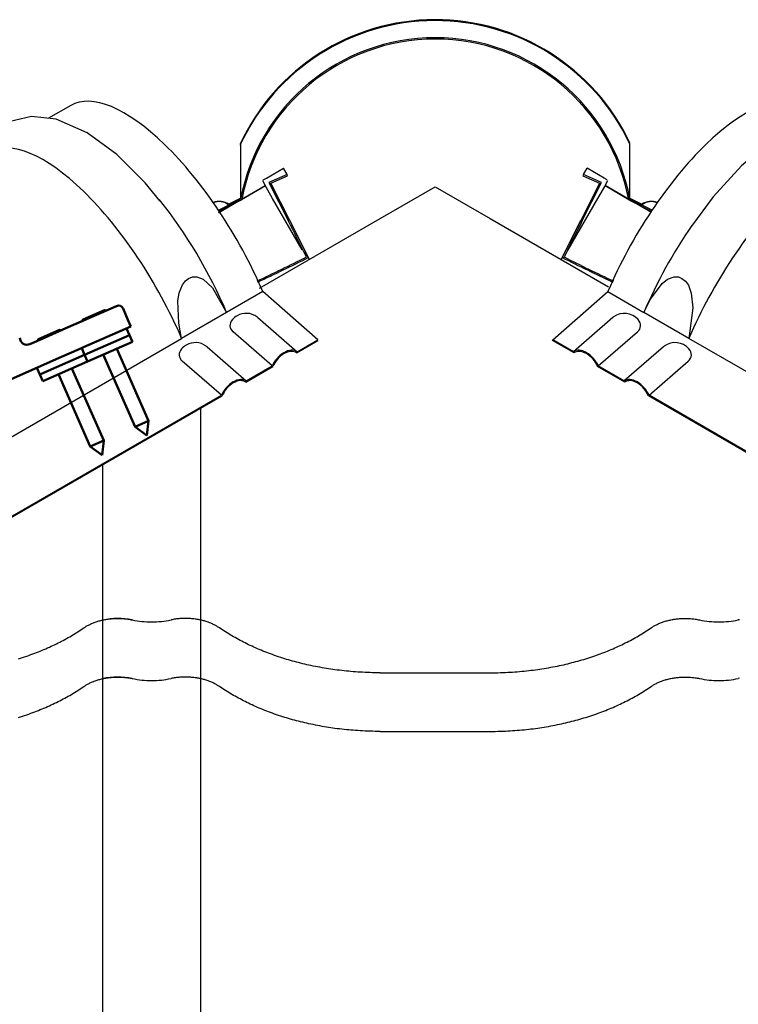
# Model space of a CAD drawing. Units: millimetres. Extents: x 0 to 1189, y 0 to 841.
# Drawn here: x 277 to 289, y 735 to 752 of the extents above; entities that cross this region are included whole.
import ezdxf

# ---------------------------------------------------------------- set-up
doc = ezdxf.new("R2010")
doc.units = ezdxf.units.MM

# ---------------------------------------------------------------- blocks, each defined once
blk = doc.blocks.new('_FR3Страница_3')
at = {"color": 7, "linetype": 'Continuous', "lineweight": 25}
for p, q in [((19423.31, 19714.26), (19414.2, 19709)), ((19492.79, 19698.48), (19492.79, 19675.96)), ((19651.99, 19675.96), (19651.99, 19698.48)), ((19503.36, 19684.52), (19510.29, 19688.52)), ((19511.76, 19685.98), (19510.29, 19688.52)), ((19633.02, 19685.98), (19634.49, 19688.52)), ((19641.42, 19684.52), (19634.49, 19688.52)), ((19501.75, 19683.59), (19501.75, 19683.59)), ((19501.75, 19683.59), (19502.83, 19681.44)), ((19502.05, 19683.76), (19503.36, 19684.52)), ((19511.76, 19685.98), (19504.39, 19682.74)), ((19504.39, 19682.74), (19512.24, 19667.14)), ((19505.21, 19682.45), (19512, 19685.43)), ((19512.91, 19667.14), (19505.21, 19682.45)), ((19512, 19685.43), (19511.76, 19685.98)), ((19639.57, 19682.45), (19631.87, 19667.14)), ((19632.54, 19667.14), (19640.39, 19682.74)), ((19633.02, 19685.98), (19632.78, 19685.43)), ((19632.78, 19685.43), (19639.57, 19682.45)), ((19640.39, 19682.74), (19633.02, 19685.98)), ((19642.73, 19683.76), (19641.42, 19684.52)), ((19641.95, 19681.44), (19643.03, 19683.59)), ((19643.03, 19683.59), (19643.03, 19683.59)), ((19493.08, 19675.81), (19502.83, 19681.44)), ((19502.9, 19681.32), (19493.15, 19675.69)), ((19505.85, 19676.22), (19502.68, 19681.7)), ((19549.89, 19667.97), (19572.39, 19680.96)), ((19549.89, 19667.97), (19572.39, 19680.96)), ((19572.39, 19680.96), (19594.89, 19667.97)), ((19572.39, 19680.96), (19594.89, 19667.97)), ((19638.93, 19676.22), (19642.1, 19681.7)), ((19651.63, 19675.69), (19641.88, 19681.32)), ((19651.7, 19675.81), (19641.95, 19681.44)), ((19483.69, 19671.44), (19492.79, 19675.96)), ((19491.08, 19674.5), (19483.86, 19670.33)), ((19493.28, 19675.59), (19484, 19670.98)), ((19487.62, 19673.74), (19492.79, 19676.34)), ((19492.79, 19678.04), (19492.79, 19676.34)), ((19492.79, 19678.04), (19493.09, 19677.83)), ((19518, 19655.17), (19505.85, 19676.22)), ((19626.78, 19655.17), (19638.93, 19676.22)), ((19651.5, 19675.59), (19660.78, 19670.98)), ((19651.69, 19677.83), (19651.99, 19678.04)), ((19651.99, 19676.34), (19651.99, 19678.04)), ((19651.99, 19676.34), (19657.16, 19673.74)), ((19661.09, 19671.44), (19651.99, 19675.96)), ((19660.8, 19670.4), (19653.7, 19674.5)), ((19483.78, 19670.44), (19489.13, 19673.53)), ((19660.88, 19670.51), (19655.65, 19673.53)), ((19500.5, 19639.46), (19549.89, 19667.97)), ((19500.5, 19639.46), (19549.89, 19667.97)), ((19520.92, 19651.24), (19512.91, 19667.14)), ((19594.89, 19667.97), (19643.2, 19640.08)), ((19594.89, 19667.97), (19643.2, 19640.08)), ((19623.86, 19651.24), (19631.87, 19667.14)), ((19624.81, 19651.76), (19625.09, 19652.24)), ((19501.82, 19638.07), (19487.08, 19629.55)), ((19524.36, 19618.4), (19501.82, 19638.07)), ((19620.42, 19618.4), (19642.96, 19638.07)), ((19642.96, 19638.07), (19657.7, 19629.55)), ((19487.08, 19629.55), (19468.66, 19618.92)), ((19499.81, 19627.49), (19515.85, 19613.49)), ((19644.97, 19627.49), (19628.93, 19613.49)), ((19676.12, 19618.92), (19657.7, 19629.55)), ((19271.46, 19505.07), (19468.66, 19618.92)), ((19505.71, 19607.64), (19489.68, 19621.64)), ((19515.64, 19612.95), (19524.4, 19618.01)), ((19515.85, 19613.49), (19524.36, 19618.4)), ((19524.4, 19618.01), (19524.36, 19618.4)), ((19620.38, 19618.01), (19620.42, 19618.4)), ((19629.14, 19612.95), (19620.38, 19618.01)), ((19628.93, 19613.49), (19620.42, 19618.4)), ((19639.07, 19607.64), (19655.1, 19621.64)), ((19873.32, 19505.07), (19676.12, 19618.92)), ((19479.05, 19615.5), (19495.08, 19601.5)), ((19665.73, 19615.5), (19649.7, 19601.5)), ((19484.95, 19595.65), (19468.91, 19609.65)), ((19494.88, 19600.96), (19506.01, 19607.39)), ((19495.08, 19601.5), (19505.71, 19607.64)), ((19649.9, 19600.96), (19638.77, 19607.39)), ((19649.7, 19601.5), (19639.07, 19607.64)), ((19659.83, 19595.65), (19675.87, 19609.65)), ((19300.02, 19488.46), (19485.24, 19595.4)), ((19300.23, 19489), (19484.95, 19595.65)), ((19844.76, 19488.46), (19659.54, 19595.4)), ((19844.55, 19489), (19659.83, 19595.65)), ((19476.39, 19590.29), (19476.39, 19503.68)), ((19436.39, 19503.68), (19436.39, 19567.19)), ((19436.39, 19503.68), (19436.39, 19567.19)), ((19436.39, 19479.68), (19436.39, 19503.68)), ((19436.39, 19479.68), (19436.39, 19503.68)), ((19476.39, 19503.68), (19476.39, 19479.68)), ((19549.89, 19482.1), (19594.89, 19482.1)), ((19549.89, 19482.1), (19594.89, 19482.1)), ((19436.39, 19460.9), (19436.39, 19479.68)), ((19436.39, 19460.9), (19436.39, 19479.68)), ((19476.39, 19479.68), (19476.39, 19460.9)), ((19436.39, 19452.92), (19436.39, 19460.9)), ((19436.39, 19452.92), (19436.39, 19460.9)), ((19476.39, 19460.9), (19476.39, 19452.92)), ((19549.89, 19458.1), (19594.89, 19458.1)), ((19549.89, 19458.1), (19594.89, 19458.1)), ((19436.39, 19235.56), (19436.39, 19452.92)), ((19436.39, 19235.56), (19436.39, 19452.92)), ((19476.39, 19452.92), (19476.39, 19235.56))]:
    blk.add_line(p, q, dxfattribs=at)
at = {"color": 7, "lineweight": 25, "flags": 128}
for points in [[(19459.71, 19675.26), (19453.76, 19682.65), (19442.12, 19694.2), (19430.06, 19703.06), (19417.32, 19708.64), (19407.2, 19709.79), (19398.02, 19707.6), (19389.81, 19701.57), (19384.78, 19693.5), (19384.32, 19691.75)], [(19760.46, 19691.75), (19756.73, 19699.38), (19749.92, 19705.88), (19740.54, 19709.47), (19731.05, 19709.42), (19721.08, 19706.37), (19709.78, 19699.82), (19697.67, 19689.6), (19686.04, 19676.82), (19677.25, 19664.84)], [(19468.66, 19618.92), (19467.47, 19625.21), (19467.11, 19634.16), (19467.68, 19637.55), (19468.96, 19640.82), (19470.22, 19642.51), (19471.48, 19643.5), (19473.16, 19644.1), (19474.82, 19644.1), (19477.42, 19643.12), (19481.22, 19639.68), (19487.08, 19629.55)], [(19657.7, 19629.55), (19660.4, 19634.98), (19665.13, 19641.4), (19667.4, 19643.15), (19670.1, 19644.12), (19671.89, 19644.05), (19673.3, 19643.5), (19674.77, 19642.29), (19675.9, 19640.67), (19677.12, 19637.49), (19677.79, 19631.47), (19676.12, 19618.92)], [(19428.66, 19500.46), (19428.91, 19500.62), (19429.15, 19500.79), (19429.41, 19500.94), (19429.66, 19501.1), (19429.93, 19501.25), (19430.19, 19501.4), (19430.51, 19501.57), (19430.84, 19501.74), (19431.17, 19501.9), (19431.51, 19502.06), (19431.86, 19502.22), (19432.21, 19502.37), (19432.57, 19502.51), (19432.93, 19502.65), (19433.3, 19502.79), (19433.67, 19502.92), (19434.05, 19503.04), (19434.43, 19503.16), (19434.82, 19503.28), (19435.21, 19503.39), (19435.6, 19503.49), (19436, 19503.59), (19436.4, 19503.68), (19436.8, 19503.76), (19437.25, 19503.85), (19437.7, 19503.93), (19438.16, 19504.01), (19438.61, 19504.07), (19439.07, 19504.13), (19439.49, 19504.18), (19439.91, 19504.22), (19440.33, 19504.25), (19440.75, 19504.28), (19441.18, 19504.3), (19441.6, 19504.32), (19442.03, 19504.33), (19442.49, 19504.33), (19442.96, 19504.33), (19443.43, 19504.32), (19443.89, 19504.3), (19444.36, 19504.28), (19444.82, 19504.25), (19445.29, 19504.21), (19445.75, 19504.16), (19446.21, 19504.11), (19446.67, 19504.04), (19447.11, 19503.98), (19447.56, 19503.9), (19448, 19503.82), (19448.44, 19503.73)], [(19484.12, 19500.46), (19483.87, 19500.62), (19483.63, 19500.79), (19483.37, 19500.94), (19483.12, 19501.1), (19482.85, 19501.25), (19482.59, 19501.4), (19482.27, 19501.57), (19481.94, 19501.74), (19481.61, 19501.9), (19481.27, 19502.06), (19480.92, 19502.22), (19480.57, 19502.37), (19480.21, 19502.51), (19479.85, 19502.65), (19479.48, 19502.79), (19479.11, 19502.92), (19478.73, 19503.04), (19478.35, 19503.16), (19477.96, 19503.28), (19477.57, 19503.39), (19477.18, 19503.49), (19476.78, 19503.59), (19476.38, 19503.68), (19475.98, 19503.76), (19475.53, 19503.85), (19475.08, 19503.93), (19474.62, 19504.01), (19474.17, 19504.07), (19473.71, 19504.13), (19473.29, 19504.18), (19472.87, 19504.22), (19472.45, 19504.25), (19472.03, 19504.28), (19471.6, 19504.3), (19471.18, 19504.32), (19470.75, 19504.33), (19470.29, 19504.33), (19469.82, 19504.33), (19469.35, 19504.32), (19468.89, 19504.3), (19468.42, 19504.28), (19467.96, 19504.25), (19467.49, 19504.21), (19467.03, 19504.16), (19466.57, 19504.11), (19466.11, 19504.04), (19465.67, 19503.98), (19465.22, 19503.9), (19464.78, 19503.82), (19464.34, 19503.73)], [(19484.12, 19500.46), (19483.87, 19500.62), (19483.63, 19500.79), (19483.37, 19500.94), (19483.12, 19501.1), (19482.85, 19501.25), (19482.59, 19501.4), (19482.27, 19501.57), (19481.94, 19501.74), (19481.61, 19501.9), (19481.27, 19502.06), (19480.92, 19502.22), (19480.57, 19502.37), (19480.21, 19502.51), (19479.85, 19502.65), (19479.48, 19502.79), (19479.11, 19502.92), (19478.73, 19503.04), (19478.35, 19503.16), (19477.96, 19503.28), (19477.57, 19503.39), (19477.18, 19503.49), (19476.78, 19503.59), (19476.38, 19503.68), (19475.98, 19503.76), (19475.53, 19503.85), (19475.08, 19503.93), (19474.62, 19504.01), (19474.17, 19504.07), (19473.71, 19504.13), (19473.29, 19504.18), (19472.87, 19504.22), (19472.45, 19504.25), (19472.03, 19504.28), (19471.6, 19504.3), (19471.18, 19504.32), (19470.75, 19504.33), (19470.29, 19504.33), (19469.82, 19504.33), (19469.35, 19504.32), (19468.89, 19504.3), (19468.42, 19504.28), (19467.96, 19504.25), (19467.49, 19504.21), (19467.03, 19504.16), (19466.57, 19504.11), (19466.11, 19504.04), (19465.67, 19503.98), (19465.22, 19503.9), (19464.78, 19503.82), (19464.34, 19503.73)], [(19660.66, 19500.46), (19660.91, 19500.62), (19661.15, 19500.79), (19661.41, 19500.94), (19661.66, 19501.1), (19661.93, 19501.25), (19662.19, 19501.4), (19662.51, 19501.57), (19662.84, 19501.74), (19663.17, 19501.9), (19663.51, 19502.06), (19663.86, 19502.22), (19664.21, 19502.37), (19664.57, 19502.51), (19664.93, 19502.65), (19665.3, 19502.79), (19665.67, 19502.92), (19666.05, 19503.04), (19666.43, 19503.16), (19666.82, 19503.28), (19667.21, 19503.39), (19667.6, 19503.49), (19668, 19503.59), (19668.4, 19503.68), (19668.8, 19503.76), (19669.25, 19503.85), (19669.7, 19503.93), (19670.16, 19504.01), (19670.61, 19504.07), (19671.07, 19504.13), (19671.49, 19504.18), (19671.91, 19504.22), (19672.33, 19504.25), (19672.75, 19504.28), (19673.18, 19504.3), (19673.6, 19504.32), (19674.03, 19504.33), (19674.49, 19504.33), (19674.96, 19504.33), (19675.43, 19504.32), (19675.89, 19504.3), (19676.36, 19504.28), (19676.82, 19504.25), (19677.29, 19504.21), (19677.75, 19504.16), (19678.21, 19504.11), (19678.67, 19504.04), (19679.11, 19503.98), (19679.56, 19503.9), (19680, 19503.82), (19680.44, 19503.73)], [(19660.66, 19500.46), (19660.91, 19500.62), (19661.15, 19500.79), (19661.41, 19500.94), (19661.66, 19501.1), (19661.93, 19501.25), (19662.19, 19501.4), (19662.51, 19501.57), (19662.84, 19501.74), (19663.17, 19501.9), (19663.51, 19502.06), (19663.86, 19502.22), (19664.21, 19502.37), (19664.57, 19502.51), (19664.93, 19502.65), (19665.3, 19502.79), (19665.67, 19502.92), (19666.05, 19503.04), (19666.43, 19503.16), (19666.82, 19503.28), (19667.21, 19503.39), (19667.6, 19503.49), (19668, 19503.59), (19668.4, 19503.68), (19668.8, 19503.76), (19669.25, 19503.85), (19669.7, 19503.93), (19670.16, 19504.01), (19670.61, 19504.07), (19671.07, 19504.13), (19671.49, 19504.18), (19671.91, 19504.22), (19672.33, 19504.25), (19672.75, 19504.28), (19673.18, 19504.3), (19673.6, 19504.32), (19674.03, 19504.33), (19674.49, 19504.33), (19674.96, 19504.33), (19675.43, 19504.32), (19675.89, 19504.3), (19676.36, 19504.28), (19676.82, 19504.25), (19677.29, 19504.21), (19677.75, 19504.16), (19678.21, 19504.11), (19678.67, 19504.04), (19679.11, 19503.98), (19679.56, 19503.9), (19680, 19503.82), (19680.44, 19503.73)], [(19696.78, 19503.82), (19696.34, 19503.73)], [(19696.78, 19503.82), (19696.34, 19503.73)], [(19401.97, 19487.84), (19402.76, 19488.08), (19403.61, 19488.36), (19404.45, 19488.64), (19405.29, 19488.92), (19406.13, 19489.21), (19406.96, 19489.51), (19407.78, 19489.81), (19408.56, 19490.1), (19409.32, 19490.4), (19410.09, 19490.7), (19410.85, 19491), (19411.6, 19491.31), (19412.35, 19491.62), (19413.1, 19491.94), (19413.84, 19492.27), (19414.58, 19492.59), (19415.31, 19492.93), (19416.02, 19493.26), (19416.73, 19493.59), (19417.43, 19493.93), (19418.13, 19494.28), (19418.83, 19494.63), (19419.53, 19494.99), (19420.22, 19495.36), (19420.91, 19495.73), (19421.59, 19496.1), (19422.26, 19496.47), (19422.92, 19496.85), (19423.57, 19497.23), (19424.22, 19497.61), (19424.87, 19498), (19425.52, 19498.4), (19426.16, 19498.81), (19426.79, 19499.21), (19427.42, 19499.62), (19428.05, 19500.04), (19428.66, 19500.46)], [(19549.89, 19482.1), (19548.85, 19482.1), (19547.82, 19482.11), (19546.78, 19482.13), (19545.75, 19482.16), (19544.71, 19482.19), (19543.68, 19482.24), (19542.64, 19482.29), (19541.7, 19482.34), (19540.75, 19482.4), (19539.81, 19482.46), (19538.87, 19482.54), (19537.92, 19482.61), (19536.98, 19482.7), (19536.04, 19482.79), (19535.11, 19482.89), (19534.17, 19482.99), (19533.24, 19483.1), (19532.3, 19483.22), (19531.37, 19483.34), (19530.5, 19483.46), (19529.62, 19483.59), (19528.75, 19483.72), (19527.88, 19483.86), (19527.02, 19484), (19526.1, 19484.16), (19525.18, 19484.32), (19524.27, 19484.49), (19523.36, 19484.67), (19522.46, 19484.85), (19521.55, 19485.04), (19520.7, 19485.23), (19519.86, 19485.41), (19519.02, 19485.61), (19518.18, 19485.81), (19517.34, 19486.01), (19516.51, 19486.23), (19515.68, 19486.44), (19514.85, 19486.66), (19514.03, 19486.89), (19513.21, 19487.12), (19512.4, 19487.35), (19511.61, 19487.59), (19510.81, 19487.84), (19510.02, 19488.08), (19509.17, 19488.36), (19508.33, 19488.64), (19507.49, 19488.92), (19506.65, 19489.21), (19505.82, 19489.51), (19505, 19489.81), (19504.22, 19490.1), (19503.46, 19490.4), (19502.69, 19490.7), (19501.93, 19491), (19501.18, 19491.31), (19500.43, 19491.62), (19499.68, 19491.94), (19498.94, 19492.27), (19498.2, 19492.59), (19497.47, 19492.93), (19496.76, 19493.26), (19496.05, 19493.59), (19495.35, 19493.93), (19494.65, 19494.28), (19493.95, 19494.63), (19493.25, 19494.99), (19492.56, 19495.36), (19491.87, 19495.73), (19491.19, 19496.1), (19490.52, 19496.47), (19489.86, 19496.85), (19489.21, 19497.23), (19488.56, 19497.61), (19487.91, 19498), (19487.26, 19498.4), (19486.62, 19498.81), (19485.99, 19499.21), (19485.36, 19499.62), (19484.73, 19500.04), (19484.12, 19500.46)], [(19549.89, 19482.1), (19548.85, 19482.1), (19547.82, 19482.11), (19546.78, 19482.13), (19545.75, 19482.16), (19544.71, 19482.19), (19543.68, 19482.24), (19542.64, 19482.29), (19541.7, 19482.34), (19540.75, 19482.4), (19539.81, 19482.46), (19538.87, 19482.54), (19537.92, 19482.61), (19536.98, 19482.7), (19536.04, 19482.79), (19535.11, 19482.89), (19534.17, 19482.99), (19533.24, 19483.1), (19532.3, 19483.22), (19531.37, 19483.34), (19530.5, 19483.46), (19529.62, 19483.59), (19528.75, 19483.72), (19527.88, 19483.86), (19527.02, 19484), (19526.1, 19484.16), (19525.18, 19484.32), (19524.27, 19484.49), (19523.36, 19484.67), (19522.46, 19484.85), (19521.55, 19485.04), (19520.7, 19485.23), (19519.86, 19485.41), (19519.02, 19485.61), (19518.18, 19485.81), (19517.34, 19486.01), (19516.51, 19486.23), (19515.68, 19486.44), (19514.85, 19486.66), (19514.03, 19486.89), (19513.21, 19487.12), (19512.4, 19487.35), (19511.61, 19487.59), (19510.81, 19487.84), (19510.02, 19488.08), (19509.17, 19488.36), (19508.33, 19488.64), (19507.49, 19488.92), (19506.65, 19489.21), (19505.82, 19489.51), (19505, 19489.81), (19504.22, 19490.1), (19503.46, 19490.4), (19502.69, 19490.7), (19501.93, 19491), (19501.18, 19491.31), (19500.43, 19491.62), (19499.68, 19491.94), (19498.94, 19492.27), (19498.2, 19492.59), (19497.47, 19492.93), (19496.76, 19493.26), (19496.05, 19493.59), (19495.35, 19493.93), (19494.65, 19494.28), (19493.95, 19494.63), (19493.25, 19494.99), (19492.56, 19495.36), (19491.87, 19495.73), (19491.19, 19496.1), (19490.52, 19496.47), (19489.86, 19496.85), (19489.21, 19497.23), (19488.56, 19497.61), (19487.91, 19498), (19487.26, 19498.4), (19486.62, 19498.81), (19485.99, 19499.21), (19485.36, 19499.62), (19484.73, 19500.04), (19484.12, 19500.46)], [(19594.89, 19482.1), (19595.93, 19482.1), (19596.96, 19482.11), (19598, 19482.13), (19599.03, 19482.16), (19600.07, 19482.19), (19601.1, 19482.24), (19602.14, 19482.29), (19603.08, 19482.34), (19604.03, 19482.4), (19604.97, 19482.46), (19605.91, 19482.54), (19606.86, 19482.61), (19607.8, 19482.7), (19608.74, 19482.79), (19609.67, 19482.89), (19610.61, 19482.99), (19611.54, 19483.1), (19612.48, 19483.22), (19613.41, 19483.34), (19614.28, 19483.46), (19615.16, 19483.59), (19616.03, 19483.72), (19616.9, 19483.86), (19617.76, 19484), (19618.68, 19484.16), (19619.6, 19484.32), (19620.51, 19484.49), (19621.42, 19484.67), (19622.32, 19484.85), (19623.23, 19485.04), (19624.08, 19485.23), (19624.92, 19485.41), (19625.76, 19485.61), (19626.6, 19485.81), (19627.44, 19486.01), (19628.27, 19486.23), (19629.1, 19486.44), (19629.93, 19486.66), (19630.75, 19486.89), (19631.57, 19487.12), (19632.38, 19487.35), (19633.17, 19487.59), (19633.97, 19487.84), (19634.76, 19488.08), (19635.61, 19488.36), (19636.45, 19488.64), (19637.29, 19488.92), (19638.13, 19489.21), (19638.96, 19489.51), (19639.78, 19489.81), (19640.56, 19490.1), (19641.32, 19490.4), (19642.09, 19490.7), (19642.85, 19491), (19643.6, 19491.31), (19644.35, 19491.62), (19645.1, 19491.94), (19645.84, 19492.27), (19646.58, 19492.59), (19647.31, 19492.93), (19648.02, 19493.26), (19648.73, 19493.59), (19649.43, 19493.93), (19650.13, 19494.28), (19650.83, 19494.63), (19651.53, 19494.99), (19652.22, 19495.36), (19652.91, 19495.73), (19653.59, 19496.1), (19654.26, 19496.47), (19654.92, 19496.85), (19655.57, 19497.23), (19656.22, 19497.61), (19656.87, 19498), (19657.52, 19498.4), (19658.16, 19498.81), (19658.79, 19499.21), (19659.42, 19499.62), (19660.05, 19500.04), (19660.66, 19500.46)], [(19594.89, 19482.1), (19595.93, 19482.1), (19596.96, 19482.11), (19598, 19482.13), (19599.03, 19482.16), (19600.07, 19482.19), (19601.1, 19482.24), (19602.14, 19482.29), (19603.08, 19482.34), (19604.03, 19482.4), (19604.97, 19482.46), (19605.91, 19482.54), (19606.86, 19482.61), (19607.8, 19482.7), (19608.74, 19482.79), (19609.67, 19482.89), (19610.61, 19482.99), (19611.54, 19483.1), (19612.48, 19483.22), (19613.41, 19483.34), (19614.28, 19483.46), (19615.16, 19483.59), (19616.03, 19483.72), (19616.9, 19483.86), (19617.76, 19484), (19618.68, 19484.16), (19619.6, 19484.32), (19620.51, 19484.49), (19621.42, 19484.67), (19622.32, 19484.85), (19623.23, 19485.04), (19624.08, 19485.23), (19624.92, 19485.41), (19625.76, 19485.61), (19626.6, 19485.81), (19627.44, 19486.01), (19628.27, 19486.23), (19629.1, 19486.44), (19629.93, 19486.66), (19630.75, 19486.89), (19631.57, 19487.12), (19632.38, 19487.35), (19633.17, 19487.59), (19633.97, 19487.84), (19634.76, 19488.08), (19635.61, 19488.36), (19636.45, 19488.64), (19637.29, 19488.92), (19638.13, 19489.21), (19638.96, 19489.51), (19639.78, 19489.81), (19640.56, 19490.1), (19641.32, 19490.4), (19642.09, 19490.7), (19642.85, 19491), (19643.6, 19491.31), (19644.35, 19491.62), (19645.1, 19491.94), (19645.84, 19492.27), (19646.58, 19492.59), (19647.31, 19492.93), (19648.02, 19493.26), (19648.73, 19493.59), (19649.43, 19493.93), (19650.13, 19494.28), (19650.83, 19494.63), (19651.53, 19494.99), (19652.22, 19495.36), (19652.91, 19495.73), (19653.59, 19496.1), (19654.26, 19496.47), (19654.92, 19496.85), (19655.57, 19497.23), (19656.22, 19497.61), (19656.87, 19498), (19657.52, 19498.4), (19658.16, 19498.81), (19658.79, 19499.21), (19659.42, 19499.62), (19660.05, 19500.04), (19660.66, 19500.46)], [(19428.66, 19476.47), (19428.91, 19476.63), (19429.15, 19476.79), (19429.41, 19476.95), (19429.66, 19477.11), (19429.93, 19477.26), (19430.19, 19477.41), (19430.51, 19477.58), (19430.84, 19477.75), (19431.17, 19477.91), (19431.51, 19478.07), (19431.86, 19478.22), (19432.21, 19478.37), (19432.57, 19478.52), (19432.93, 19478.66), (19433.3, 19478.8), (19433.67, 19478.93), (19434.05, 19479.05), (19434.43, 19479.17), (19434.82, 19479.29), (19435.21, 19479.39), (19435.6, 19479.5), (19436, 19479.59), (19436.4, 19479.69), (19436.8, 19479.77), (19437.25, 19479.86), (19437.7, 19479.94), (19438.16, 19480.01), (19438.61, 19480.08), (19439.07, 19480.14), (19439.49, 19480.18), (19439.91, 19480.22), (19440.33, 19480.26), (19440.75, 19480.29), (19441.18, 19480.31), (19441.6, 19480.33), (19442.03, 19480.34), (19442.49, 19480.34), (19442.96, 19480.34), (19443.43, 19480.33), (19443.89, 19480.31), (19444.36, 19480.28), (19444.82, 19480.25), (19445.29, 19480.21), (19445.75, 19480.17), (19446.21, 19480.11), (19446.67, 19480.05), (19447.11, 19479.98), (19447.56, 19479.91), (19448, 19479.83), (19448.44, 19479.74)], [(19484.12, 19476.47), (19483.87, 19476.63), (19483.63, 19476.79), (19483.37, 19476.95), (19483.12, 19477.11), (19482.85, 19477.26), (19482.59, 19477.41), (19482.27, 19477.58), (19481.94, 19477.75), (19481.61, 19477.91), (19481.27, 19478.07), (19480.92, 19478.22), (19480.57, 19478.37), (19480.21, 19478.52), (19479.85, 19478.66), (19479.48, 19478.8), (19479.11, 19478.93), (19478.73, 19479.05), (19478.35, 19479.17), (19477.96, 19479.29), (19477.57, 19479.39), (19477.18, 19479.5), (19476.78, 19479.59), (19476.38, 19479.69), (19475.98, 19479.77), (19475.53, 19479.86), (19475.08, 19479.94), (19474.62, 19480.01), (19474.17, 19480.08), (19473.71, 19480.14), (19473.29, 19480.18), (19472.87, 19480.22), (19472.45, 19480.26), (19472.03, 19480.29), (19471.6, 19480.31), (19471.18, 19480.33), (19470.75, 19480.34), (19470.29, 19480.34), (19469.82, 19480.34), (19469.35, 19480.33), (19468.89, 19480.31), (19468.42, 19480.28), (19467.96, 19480.25), (19467.49, 19480.21), (19467.03, 19480.17), (19466.57, 19480.11), (19466.11, 19480.05), (19465.67, 19479.98), (19465.22, 19479.91), (19464.78, 19479.83), (19464.34, 19479.74)], [(19484.12, 19476.47), (19483.87, 19476.63), (19483.63, 19476.79), (19483.37, 19476.95), (19483.12, 19477.11), (19482.85, 19477.26), (19482.59, 19477.41), (19482.27, 19477.58), (19481.94, 19477.75), (19481.61, 19477.91), (19481.27, 19478.07), (19480.92, 19478.22), (19480.57, 19478.37), (19480.21, 19478.52), (19479.85, 19478.66), (19479.48, 19478.8), (19479.11, 19478.93), (19478.73, 19479.05), (19478.35, 19479.17), (19477.96, 19479.29), (19477.57, 19479.39), (19477.18, 19479.5), (19476.78, 19479.59), (19476.38, 19479.69), (19475.98, 19479.77), (19475.53, 19479.86), (19475.08, 19479.94), (19474.62, 19480.01), (19474.17, 19480.08), (19473.71, 19480.14), (19473.29, 19480.18), (19472.87, 19480.22), (19472.45, 19480.26), (19472.03, 19480.29), (19471.6, 19480.31), (19471.18, 19480.33), (19470.75, 19480.34), (19470.29, 19480.34), (19469.82, 19480.34), (19469.35, 19480.33), (19468.89, 19480.31), (19468.42, 19480.28), (19467.96, 19480.25), (19467.49, 19480.21), (19467.03, 19480.17), (19466.57, 19480.11), (19466.11, 19480.05), (19465.67, 19479.98), (19465.22, 19479.91), (19464.78, 19479.83), (19464.34, 19479.74)], [(19660.66, 19476.47), (19660.91, 19476.63), (19661.15, 19476.79), (19661.41, 19476.95), (19661.66, 19477.11), (19661.93, 19477.26), (19662.19, 19477.41), (19662.51, 19477.58), (19662.84, 19477.75), (19663.17, 19477.91), (19663.51, 19478.07), (19663.86, 19478.22), (19664.21, 19478.37), (19664.57, 19478.52), (19664.93, 19478.66), (19665.3, 19478.8), (19665.67, 19478.93), (19666.05, 19479.05), (19666.43, 19479.17), (19666.82, 19479.29), (19667.21, 19479.39), (19667.6, 19479.5), (19668, 19479.59), (19668.4, 19479.69), (19668.8, 19479.77), (19669.25, 19479.86), (19669.7, 19479.94), (19670.16, 19480.01), (19670.61, 19480.08), (19671.07, 19480.14), (19671.49, 19480.18), (19671.91, 19480.22), (19672.33, 19480.26), (19672.75, 19480.29), (19673.18, 19480.31), (19673.6, 19480.33), (19674.03, 19480.34), (19674.49, 19480.34), (19674.96, 19480.34), (19675.43, 19480.33), (19675.89, 19480.31), (19676.36, 19480.28), (19676.82, 19480.25), (19677.29, 19480.21), (19677.75, 19480.17), (19678.21, 19480.11), (19678.67, 19480.05), (19679.11, 19479.98), (19679.56, 19479.91), (19680, 19479.83), (19680.44, 19479.74)], [(19660.66, 19476.47), (19660.91, 19476.63), (19661.15, 19476.79), (19661.41, 19476.95), (19661.66, 19477.11), (19661.93, 19477.26), (19662.19, 19477.41), (19662.51, 19477.58), (19662.84, 19477.75), (19663.17, 19477.91), (19663.51, 19478.07), (19663.86, 19478.22), (19664.21, 19478.37), (19664.57, 19478.52), (19664.93, 19478.66), (19665.3, 19478.8), (19665.67, 19478.93), (19666.05, 19479.05), (19666.43, 19479.17), (19666.82, 19479.29), (19667.21, 19479.39), (19667.6, 19479.5), (19668, 19479.59), (19668.4, 19479.69), (19668.8, 19479.77), (19669.25, 19479.86), (19669.7, 19479.94), (19670.16, 19480.01), (19670.61, 19480.08), (19671.07, 19480.14), (19671.49, 19480.18), (19671.91, 19480.22), (19672.33, 19480.26), (19672.75, 19480.29), (19673.18, 19480.31), (19673.6, 19480.33), (19674.03, 19480.34), (19674.49, 19480.34), (19674.96, 19480.34), (19675.43, 19480.33), (19675.89, 19480.31), (19676.36, 19480.28), (19676.82, 19480.25), (19677.29, 19480.21), (19677.75, 19480.17), (19678.21, 19480.11), (19678.67, 19480.05), (19679.11, 19479.98), (19679.56, 19479.91), (19680, 19479.83), (19680.44, 19479.74)], [(19696.78, 19479.83), (19696.34, 19479.74)], [(19696.78, 19479.83), (19696.34, 19479.74)], [(19401.97, 19463.84), (19402.76, 19464.09), (19403.61, 19464.36), (19404.45, 19464.64), (19405.29, 19464.93), (19406.13, 19465.22), (19406.96, 19465.52), (19407.78, 19465.82), (19408.56, 19466.11), (19409.32, 19466.4), (19410.09, 19466.7), (19410.85, 19467.01), (19411.6, 19467.32), (19412.35, 19467.63), (19413.1, 19467.95), (19413.84, 19468.27), (19414.58, 19468.6), (19415.31, 19468.93), (19416.02, 19469.27), (19416.73, 19469.6), (19417.43, 19469.94), (19418.13, 19470.29), (19418.83, 19470.64), (19419.53, 19471), (19420.22, 19471.37), (19420.91, 19471.73), (19421.59, 19472.11), (19422.26, 19472.48), (19422.92, 19472.85), (19423.57, 19473.23), (19424.22, 19473.62), (19424.87, 19474.01), (19425.52, 19474.41), (19426.16, 19474.81), (19426.79, 19475.22), (19427.42, 19475.63), (19428.05, 19476.05), (19428.66, 19476.47)], [(19549.89, 19458.1), (19548.85, 19458.11), (19547.82, 19458.12), (19546.78, 19458.14), (19545.75, 19458.17), (19544.71, 19458.2), (19543.68, 19458.24), (19542.64, 19458.29), (19541.7, 19458.35), (19540.75, 19458.41), (19539.81, 19458.47), (19538.87, 19458.54), (19537.92, 19458.62), (19536.98, 19458.71), (19536.04, 19458.8), (19535.11, 19458.89), (19534.17, 19459), (19533.24, 19459.11), (19532.3, 19459.22), (19531.37, 19459.35), (19530.5, 19459.47), (19529.62, 19459.59), (19528.75, 19459.73), (19527.88, 19459.86), (19527.02, 19460.01), (19526.1, 19460.17), (19525.18, 19460.33), (19524.27, 19460.5), (19523.36, 19460.68), (19522.46, 19460.86), (19521.55, 19461.05), (19520.7, 19461.23), (19519.86, 19461.42), (19519.02, 19461.62), (19518.18, 19461.82), (19517.34, 19462.02), (19516.51, 19462.23), (19515.68, 19462.45), (19514.85, 19462.67), (19514.03, 19462.9), (19513.21, 19463.13), (19512.4, 19463.36), (19511.61, 19463.6), (19510.81, 19463.84), (19510.02, 19464.09), (19509.17, 19464.36), (19508.33, 19464.64), (19507.49, 19464.93), (19506.65, 19465.22), (19505.82, 19465.52), (19505, 19465.82), (19504.22, 19466.11), (19503.46, 19466.4), (19502.69, 19466.7), (19501.93, 19467.01), (19501.18, 19467.32), (19500.43, 19467.63), (19499.68, 19467.95), (19498.94, 19468.27), (19498.2, 19468.6), (19497.47, 19468.93), (19496.76, 19469.27), (19496.05, 19469.6), (19495.35, 19469.94), (19494.65, 19470.29), (19493.95, 19470.64), (19493.25, 19471), (19492.56, 19471.37), (19491.87, 19471.73), (19491.19, 19472.11), (19490.52, 19472.48), (19489.86, 19472.85), (19489.21, 19473.23), (19488.56, 19473.62), (19487.91, 19474.01), (19487.26, 19474.41), (19486.62, 19474.81), (19485.99, 19475.22), (19485.36, 19475.63), (19484.73, 19476.05), (19484.12, 19476.47)], [(19549.89, 19458.1), (19548.85, 19458.11), (19547.82, 19458.12), (19546.78, 19458.14), (19545.75, 19458.17), (19544.71, 19458.2), (19543.68, 19458.24), (19542.64, 19458.29), (19541.7, 19458.35), (19540.75, 19458.41), (19539.81, 19458.47), (19538.87, 19458.54), (19537.92, 19458.62), (19536.98, 19458.71), (19536.04, 19458.8), (19535.11, 19458.89), (19534.17, 19459), (19533.24, 19459.11), (19532.3, 19459.22), (19531.37, 19459.35), (19530.5, 19459.47), (19529.62, 19459.59), (19528.75, 19459.73), (19527.88, 19459.86), (19527.02, 19460.01), (19526.1, 19460.17), (19525.18, 19460.33), (19524.27, 19460.5), (19523.36, 19460.68), (19522.46, 19460.86), (19521.55, 19461.05), (19520.7, 19461.23), (19519.86, 19461.42), (19519.02, 19461.62), (19518.18, 19461.82), (19517.34, 19462.02), (19516.51, 19462.23), (19515.68, 19462.45), (19514.85, 19462.67), (19514.03, 19462.9), (19513.21, 19463.13), (19512.4, 19463.36), (19511.61, 19463.6), (19510.81, 19463.84), (19510.02, 19464.09), (19509.17, 19464.36), (19508.33, 19464.64), (19507.49, 19464.93), (19506.65, 19465.22), (19505.82, 19465.52), (19505, 19465.82), (19504.22, 19466.11), (19503.46, 19466.4), (19502.69, 19466.7), (19501.93, 19467.01), (19501.18, 19467.32), (19500.43, 19467.63), (19499.68, 19467.95), (19498.94, 19468.27), (19498.2, 19468.6), (19497.47, 19468.93), (19496.76, 19469.27), (19496.05, 19469.6), (19495.35, 19469.94), (19494.65, 19470.29), (19493.95, 19470.64), (19493.25, 19471), (19492.56, 19471.37), (19491.87, 19471.73), (19491.19, 19472.11), (19490.52, 19472.48), (19489.86, 19472.85), (19489.21, 19473.23), (19488.56, 19473.62), (19487.91, 19474.01), (19487.26, 19474.41), (19486.62, 19474.81), (19485.99, 19475.22), (19485.36, 19475.63), (19484.73, 19476.05), (19484.12, 19476.47)], [(19594.89, 19458.1), (19595.93, 19458.11), (19596.96, 19458.12), (19598, 19458.14), (19599.03, 19458.17), (19600.07, 19458.2), (19601.1, 19458.24), (19602.14, 19458.29), (19603.08, 19458.35), (19604.03, 19458.41), (19604.97, 19458.47), (19605.91, 19458.54), (19606.86, 19458.62), (19607.8, 19458.71), (19608.74, 19458.8), (19609.67, 19458.89), (19610.61, 19459), (19611.54, 19459.11), (19612.48, 19459.22), (19613.41, 19459.35), (19614.28, 19459.47), (19615.16, 19459.59), (19616.03, 19459.73), (19616.9, 19459.86), (19617.76, 19460.01), (19618.68, 19460.17), (19619.6, 19460.33), (19620.51, 19460.5), (19621.42, 19460.68), (19622.32, 19460.86), (19623.23, 19461.05), (19624.08, 19461.23), (19624.92, 19461.42), (19625.76, 19461.62), (19626.6, 19461.82), (19627.44, 19462.02), (19628.27, 19462.23), (19629.1, 19462.45), (19629.93, 19462.67), (19630.75, 19462.9), (19631.57, 19463.13), (19632.38, 19463.36), (19633.17, 19463.6), (19633.97, 19463.84), (19634.76, 19464.09), (19635.61, 19464.36), (19636.45, 19464.64), (19637.29, 19464.93), (19638.13, 19465.22), (19638.96, 19465.52), (19639.78, 19465.82), (19640.56, 19466.11), (19641.32, 19466.4), (19642.09, 19466.7), (19642.85, 19467.01), (19643.6, 19467.32), (19644.35, 19467.63), (19645.1, 19467.95), (19645.84, 19468.27), (19646.58, 19468.6), (19647.31, 19468.93), (19648.02, 19469.27), (19648.73, 19469.6), (19649.43, 19469.94), (19650.13, 19470.29), (19650.83, 19470.64), (19651.53, 19471), (19652.22, 19471.37), (19652.91, 19471.73), (19653.59, 19472.11), (19654.26, 19472.48), (19654.92, 19472.85), (19655.57, 19473.23), (19656.22, 19473.62), (19656.87, 19474.01), (19657.52, 19474.41), (19658.16, 19474.81), (19658.79, 19475.22), (19659.42, 19475.63), (19660.05, 19476.05), (19660.66, 19476.47)], [(19594.89, 19458.1), (19595.93, 19458.11), (19596.96, 19458.12), (19598, 19458.14), (19599.03, 19458.17), (19600.07, 19458.2), (19601.1, 19458.24), (19602.14, 19458.29), (19603.08, 19458.35), (19604.03, 19458.41), (19604.97, 19458.47), (19605.91, 19458.54), (19606.86, 19458.62), (19607.8, 19458.71), (19608.74, 19458.8), (19609.67, 19458.89), (19610.61, 19459), (19611.54, 19459.11), (19612.48, 19459.22), (19613.41, 19459.35), (19614.28, 19459.47), (19615.16, 19459.59), (19616.03, 19459.73), (19616.9, 19459.86), (19617.76, 19460.01), (19618.68, 19460.17), (19619.6, 19460.33), (19620.51, 19460.5), (19621.42, 19460.68), (19622.32, 19460.86), (19623.23, 19461.05), (19624.08, 19461.23), (19624.92, 19461.42), (19625.76, 19461.62), (19626.6, 19461.82), (19627.44, 19462.02), (19628.27, 19462.23), (19629.1, 19462.45), (19629.93, 19462.67), (19630.75, 19462.9), (19631.57, 19463.13), (19632.38, 19463.36), (19633.17, 19463.6), (19633.97, 19463.84), (19634.76, 19464.09), (19635.61, 19464.36), (19636.45, 19464.64), (19637.29, 19464.93), (19638.13, 19465.22), (19638.96, 19465.52), (19639.78, 19465.82), (19640.56, 19466.11), (19641.32, 19466.4), (19642.09, 19466.7), (19642.85, 19467.01), (19643.6, 19467.32), (19644.35, 19467.63), (19645.1, 19467.95), (19645.84, 19468.27), (19646.58, 19468.6), (19647.31, 19468.93), (19648.02, 19469.27), (19648.73, 19469.6), (19649.43, 19469.94), (19650.13, 19470.29), (19650.83, 19470.64), (19651.53, 19471), (19652.22, 19471.37), (19652.91, 19471.73), (19653.59, 19472.11), (19654.26, 19472.48), (19654.92, 19472.85), (19655.57, 19473.23), (19656.22, 19473.62), (19656.87, 19474.01), (19657.52, 19474.41), (19658.16, 19474.81), (19658.79, 19475.22), (19659.42, 19475.63), (19660.05, 19476.05), (19660.66, 19476.47)]]:
    blk.add_lwpolyline(points, dxfattribs=at)
at = {"color": 7, "linetype": 'Continuous', "lineweight": 25}
for centre, radius, start, end in [((19572.39, 19660.96), 88, 25.2129, 155.1672), ((19572.39, 19661.34), 88, 25.2327, 155.109), ((19572.39, 19660.96), 81, 10.6719, 169.3281), ((19572.39, 19660.96), 80.45, 10.4773, 169.5227), ((19484.03, 19667.45), 7.5, 58.9604, 109.1394), ((19572.39, 19661.34), 81, 168.2539, 169.3281), ((19572.39, 19661.34), 81, 10.6719, 11.7461), ((19660.75, 19667.45), 7.5, 70.8606, 121.0396), ((17046.89, 18425.88), 2760.2, 26.37866, 26.72447), ((17048.03, 18426.12), 2759.67, 26.37365, 26.72449), ((22096.75, 18426.12), 2759.67, 153.27551, 153.62635), ((22097.89, 18425.88), 2760.2, 153.27553, 153.62134), ((19189.62, 20303.16), 729.82, 295.13159, 296.88874), ((19190.5, 20303.82), 730.56, 295.04877, 296.85071), ((19955.43, 20306.19), 733.19, 243.1524, 244.95027), ((19954.03, 20300.83), 727.23, 243.10798, 244.87407), ((19495.06, 19621.69), 7.5, 120, 138.8458), ((19495.06, 19621.69), 7.5, 53.898, 120), ((19649.72, 19621.69), 7.5, 41.1542, 126.102), ((19474.3, 19609.7), 7.5, 120, 138.8458), ((19474.3, 19609.7), 7.5, 53.898, 120), ((19670.48, 19609.7), 7.5, 41.1542, 126.102), ((19442.55, 19475.04), 29.29, 78.4094, 102.1432), ((19442.55, 19475.04), 29.29, 78.4094, 102.1432), ((19456.36, 19541.92), 38.99, 258.284, 270.0501), ((19456.36, 19541.92), 38.99, 258.284, 270.0501), ((19456.36, 19541.92), 38.99, 258.284, 270.0501), ((19456.42, 19541.92), 38.99, 269.9499, 281.716), ((19456.42, 19541.92), 38.99, 269.9499, 281.716), ((19456.42, 19541.92), 38.99, 269.9499, 281.716), ((19470.23, 19475.04), 29.29, 77.8568, 101.5906), ((19688.36, 19541.92), 38.99, 258.284, 270.0501), ((19688.36, 19541.92), 38.99, 258.284, 270.0501), ((19688.42, 19541.92), 38.99, 269.9499, 281.716), ((19688.42, 19541.92), 38.99, 269.9499, 281.716), ((19442.55, 19451.05), 29.29, 78.4094, 102.1432), ((19442.55, 19451.05), 29.29, 78.4094, 102.1432), ((19456.36, 19517.92), 38.99, 258.284, 270.0501), ((19456.36, 19517.92), 38.99, 258.284, 270.0501), ((19456.36, 19517.92), 38.99, 258.284, 270.0501), ((19456.42, 19517.92), 38.99, 269.9499, 281.716), ((19456.42, 19517.92), 38.99, 269.9499, 281.716), ((19456.42, 19517.92), 38.99, 269.9499, 281.716), ((19470.23, 19451.05), 29.29, 77.8568, 101.5906), ((19688.36, 19517.92), 38.99, 258.284, 270.0501), ((19688.36, 19517.92), 38.99, 258.284, 270.0501), ((19688.42, 19517.92), 38.99, 269.9499, 281.716), ((19688.42, 19517.92), 38.99, 269.9499, 281.716)]:
    blk.add_arc(centre, radius, start, end, dxfattribs=at)
for centre, major_axis, ratio, start_param, end_param in [((19463.81, 19644.11), (40.5, -70.15), 0.38688, 1.266845, 3.141593), ((19680.97, 19644.11), (40.5, 70.15), 0.38688, 6.283185, 8.157933), ((19430.64, 19624.96), (40.5, -70.15), 0.38688, 1.266845, 3.141593), ((19714.14, 19624.96), (40.5, 70.15), 0.38688, 6.283185, 8.157933), ((19449.06, 19635.6), (40.5, -70.15), 0.38688, 1.266845, 1.94201), ((19484.03, 19671.02), (5.05, 0), 0.766044, 0.780204, 2.062179), ((19660.75, 19671.02), (5.05, 0), 0.766044, 1.079414, 2.361389), ((19695.72, 19635.6), (40.5, 70.15), 0.38688, 1.366957, 1.874748), ((19494.74, 19624.56), (6.31, 0.7), 0.690764, 2.495202, 3.706152), ((19494.74, 19624.56), (6.31, 0.7), 0.690764, 0.564559, 0.646391), ((19650.04, 19624.56), (6.31, -0.7), 0.690764, 2.495202, 2.577034), ((19650.04, 19624.56), (6.31, -0.7), 0.690764, 5.718626, 6.929576), ((19473.98, 19612.57), (6.31, 0.7), 0.690764, 2.495202, 3.706152), ((19473.98, 19612.57), (6.31, 0.7), 0.690764, 0.564559, 0.646391), ((19511.1, 19607.69), (4.93, 5.65), 0.610876, 0.051991, 2.068511), ((19633.68, 19607.69), (4.93, -5.65), 0.610876, 1.073082, 3.089602), ((19670.8, 19612.57), (6.31, -0.7), 0.690764, 2.495202, 2.577034), ((19670.8, 19612.57), (6.31, -0.7), 0.690764, 5.718626, 6.929576), ((19511.1, 19607.69), (4.57, 5.24), 0.610876, 0.008904, 2.111597), ((19633.68, 19607.69), (4.57, -5.24), 0.610876, 1.029996, 3.132688), ((19490.34, 19595.7), (4.93, 5.65), 0.610876, 0.051991, 2.068511), ((19490.34, 19595.7), (4.57, 5.24), 0.610876, 0.008904, 2.111597), ((19654.44, 19595.7), (4.93, -5.65), 0.610876, 1.073082, 3.089602), ((19654.44, 19595.7), (4.57, -5.24), 0.610876, 1.029996, 3.132688)]:
    blk.add_ellipse(centre, major_axis=major_axis, ratio=ratio, start_param=start_param, end_param=end_param, dxfattribs=at)

msp = doc.modelspace()

# ---------------------------------------------------------------- linework, layer by layer
at = {"color": 7, "linetype": 'Continuous', "lineweight": 50}
for p, q in [((278.517, 746.873), (277.812, 746.563)), ((278.317, 746.807), (277.969, 746.654)), ((278.357, 746.802), (278.317, 746.807)), ((278.703, 746.649), (278.623, 746.832)), ((277.812, 746.563), (277.636, 746.486)), ((277.969, 746.654), (277.945, 746.621)), ((278.751, 746.539), (277.973, 746.197)), ((278.703, 746.649), (278.751, 746.539)), ((277.585, 746.485), (277.237, 746.332)), ((277.636, 746.486), (277.347, 746.359)), ((277.624, 746.48), (277.585, 746.485)), ((278.726, 746.397), (277.994, 746.075)), ((278.726, 746.397), (277.994, 746.075)), ((278.726, 746.397), (278.678, 746.507)), ((278.775, 746.287), (278.726, 746.397)), ((277.172, 746.281), (277.099, 746.25)), ((277.347, 746.359), (277.172, 746.281)), ((277.237, 746.332), (277.213, 746.299)), ((278.775, 746.287), (278.042, 745.965)), ((278.775, 746.287), (278.042, 745.965)), ((277.994, 746.075), (277.262, 745.753)), ((277.994, 746.075), (277.262, 745.753)), ((277.903, 746.166), (277.614, 746.039)), ((277.973, 746.197), (277.903, 746.166)), ((277.994, 746.075), (277.946, 746.185)), ((278.042, 745.965), (277.994, 746.075)), ((278.299, 746.078), (278.819, 744.895)), ((279.038, 744.991), (278.518, 746.174)), ((279.038, 744.991), (278.518, 746.174)), ((277.333, 745.915), (275.057, 744.915)), ((278.042, 745.965), (277.31, 745.643)), ((277.614, 746.039), (277.333, 745.915)), ((277.262, 745.753), (277.213, 745.863)), ((277.31, 745.643), (277.262, 745.753)), ((277.566, 745.756), (278.086, 744.573)), ((278.306, 744.669), (277.786, 745.852)), ((278.819, 744.895), (279.038, 744.991)), ((278.819, 744.895), (279.038, 744.991)), ((279.012, 744.753), (279.038, 744.991)), ((279.012, 744.753), (279.038, 744.991)), ((278.819, 744.895), (279.012, 744.753)), ((278.086, 744.573), (278.306, 744.669)), ((278.28, 744.431), (278.306, 744.669)), ((278.086, 744.573), (278.28, 744.431))]:
    msp.add_line(p, q, dxfattribs=at)
at = {"color": 7, "lineweight": 50, "flags": 128}
for points in [[(278.263, 746.761), (278.269, 746.768), (278.28, 746.78), (278.293, 746.789), (278.308, 746.796), (278.321, 746.8), (278.334, 746.802), (278.349, 746.802), (278.356, 746.802)], [(277.947, 746.622), (277.963, 746.64), (277.991, 746.657), (278.017, 746.663), (278.038, 746.662)], [(277.531, 746.439), (277.536, 746.446), (277.548, 746.458), (277.561, 746.467), (277.575, 746.474), (277.588, 746.478), (277.602, 746.48), (277.617, 746.48), (277.624, 746.48)], [(277.215, 746.3), (277.231, 746.318), (277.258, 746.335), (277.285, 746.341), (277.306, 746.34)]]:
    msp.add_lwpolyline(points, dxfattribs=at)
at = {"color": 7, "linetype": 'Continuous', "lineweight": 50}
for centre, radius, start, end in [((278.549, 746.8), 0.08, 23.7293, 113.7293), ((278.302, 746.373), 0.384, 98.775, 128.6837), ((277.57, 746.051), 0.384, 98.775, 128.6837), ((277.051, 746.359), 0.12, 183.7293, 293.7293)]:
    msp.add_arc(centre, radius, start, end, dxfattribs=at)

# ---------------------------------------------------------------- block references
at = {"xscale": 0.04, "yscale": 0.04, "zscale": 0.04}
msp.add_blockref('_FR3Страница_3', (-499.166, -38.414), dxfattribs=at)

doc.saveas('drawing.dxf')
